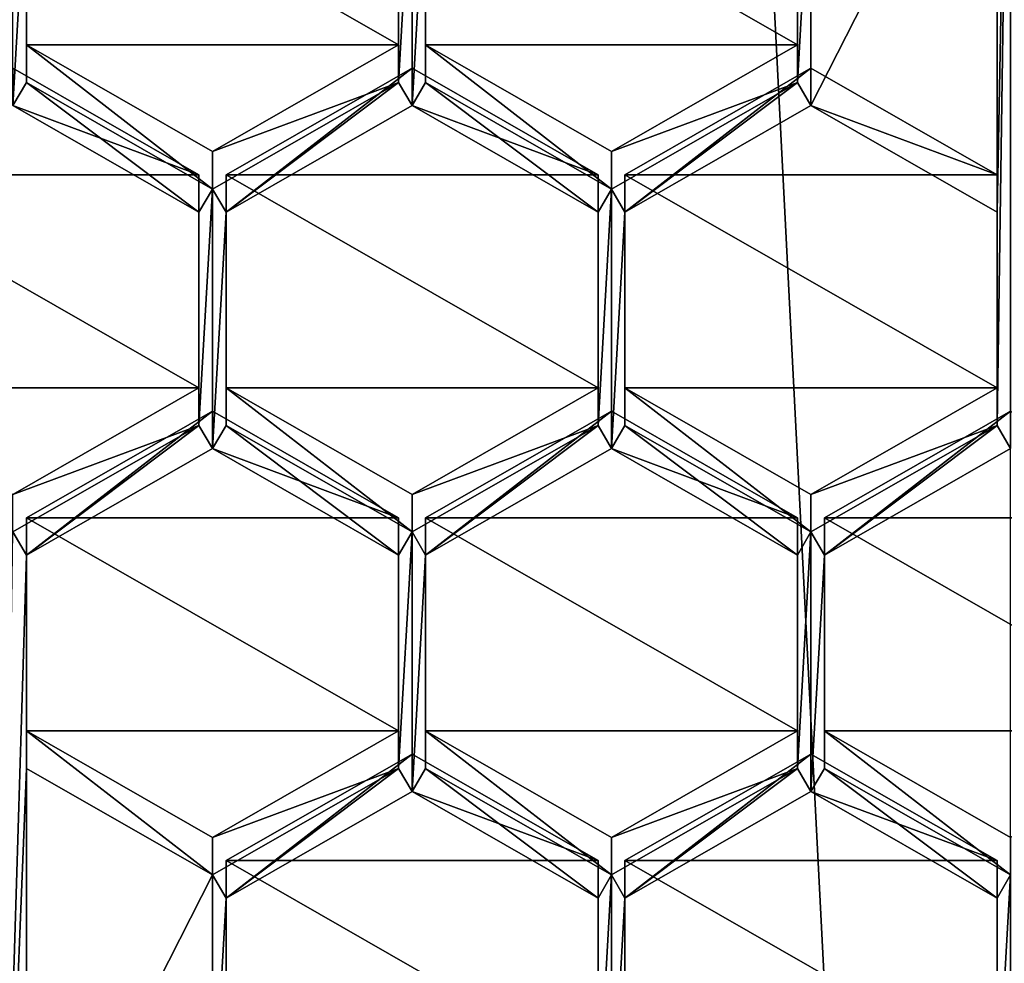
# Model space of a CAD drawing. Units: millimetres. Extents: x -25 to 25, y -134 to 37.
# Drawn here: x -3 to 0, y -121 to -118 of the extents above; entities that cross this region are included whole.
import ezdxf

# ---------------------------------------------------------------- set-up
doc = ezdxf.new("R2010")
doc.units = ezdxf.units.MM
doc.header["$LTSCALE"] = 52.148148
for name, color, linetype in [('187', 7, 'CONTINUOUS'), ('4', 7, 'CONTINUOUS'), ('425', 7, 'CONTINUOUS'), ('426', 7, 'CONTINUOUS'), ('427', 7, 'CONTINUOUS'), ('431', 7, 'CONTINUOUS'), ('432', 7, 'CONTINUOUS'), ('433', 7, 'CONTINUOUS'), ('436', 7, 'CONTINUOUS'), ('444', 7, 'CONTINUOUS'), ('445', 7, 'CONTINUOUS'), ('446', 7, 'CONTINUOUS'), ('447', 7, 'CONTINUOUS'), ('554', 7, 'CONTINUOUS'), ('555', 7, 'CONTINUOUS'), ('556', 7, 'CONTINUOUS'), ('557', 7, 'CONTINUOUS'), ('558', 7, 'CONTINUOUS'), ('559', 7, 'CONTINUOUS'), ('560', 7, 'CONTINUOUS'), ('561', 7, 'CONTINUOUS'), ('562', 7, 'CONTINUOUS'), ('563', 7, 'CONTINUOUS'), ('564', 7, 'CONTINUOUS'), ('565', 7, 'CONTINUOUS'), ('574', 7, 'CONTINUOUS'), ('575', 7, 'CONTINUOUS'), ('576', 7, 'CONTINUOUS'), ('611', 7, 'CONTINUOUS'), ('612', 7, 'CONTINUOUS'), ('613', 7, 'CONTINUOUS'), ('614', 7, 'CONTINUOUS'), ('615', 7, 'CONTINUOUS'), ('616', 7, 'CONTINUOUS'), ('617', 7, 'CONTINUOUS'), ('618', 7, 'CONTINUOUS'), ('619', 7, 'CONTINUOUS'), ('620', 7, 'CONTINUOUS'), ('621', 7, 'CONTINUOUS'), ('622', 7, 'CONTINUOUS'), ('631', 7, 'CONTINUOUS'), ('632', 7, 'CONTINUOUS'), ('633', 7, 'CONTINUOUS'), ('634', 7, 'CONTINUOUS'), ('643', 7, 'CONTINUOUS'), ('644', 7, 'CONTINUOUS'), ('645', 7, 'CONTINUOUS'), ('646', 7, 'CONTINUOUS'), ('673', 7, 'CONTINUOUS'), ('674', 7, 'CONTINUOUS'), ('680', 7, 'CONTINUOUS'), ('681', 7, 'CONTINUOUS'), ('682', 7, 'CONTINUOUS'), ('689', 7, 'CONTINUOUS'), ('690', 7, 'CONTINUOUS'), ('691', 7, 'CONTINUOUS'), ('700', 7, 'CONTINUOUS'), ('701', 7, 'CONTINUOUS')]:
    doc.layers.add(name, color=color, linetype=linetype)

msp = doc.modelspace()

# ---------------------------------------------------------------- linework, layer by layer
at = {"layer": '187', "color": 254, "linetype": 'Continuous', "true_color": 0xe6e6e6}
for points in [[(0, -115.9465, 100.7832), (0, -119.0267, 101.1614), (-0.0438, -118.9514, 101.1522), (0, -115.9465, 100.7832)], [(-0.0438, -116.7165, 100.8778), (0, -115.9465, 100.7832), (-0.0438, -118.2566, 101.0669), (-0.0438, -116.7165, 100.8778)], [(-0.0438, -118.2566, 101.0669), (0, -115.9465, 100.7832), (-0.0438, -118.9514, 101.1522), (-0.0438, -118.2566, 101.0669)], [(-0.65, -117.0639, 100.9204), (-0.0438, -116.7165, 100.8778), (-0.65, -117.9092, 101.0242), (-0.65, -117.0639, 100.9204)], [(-0.65, -117.9092, 101.0242), (-0.0438, -116.7165, 100.8778), (-0.0438, -118.2566, 101.0669), (-0.65, -117.9092, 101.0242)], [(-3.2509, -117.0639, 100.9204), (-3.2067, -117.1392, 100.9297), (-3.2509, -117.9092, 101.0242), (-3.2509, -117.0639, 100.9204)], [(-1.9942, -117.834, 101.015), (-1.9942, -117.1392, 100.9297), (-1.95, -117.0639, 100.9204), (-1.9942, -117.834, 101.015)], [(-1.9942, -117.834, 101.015), (-1.95, -117.0639, 100.9204), (-1.95, -117.9092, 101.0242), (-1.9942, -117.834, 101.015)], [(-1.95, -117.0639, 100.9204), (-1.9062, -117.1392, 100.9297), (-1.95, -117.9092, 101.0242), (-1.95, -117.0639, 100.9204)], [(-0.6938, -117.834, 101.015), (-0.6938, -117.1392, 100.9297), (-0.65, -117.0639, 100.9204), (-0.6938, -117.834, 101.015)], [(-0.6938, -117.834, 101.015), (-0.65, -117.0639, 100.9204), (-0.65, -117.9092, 101.0242), (-0.6938, -117.834, 101.015)], [(-3.2067, -117.1392, 100.9297), (-3.2067, -117.834, 101.015), (-3.2509, -117.9092, 101.0242), (-3.2067, -117.1392, 100.9297)], [(-1.9062, -117.1392, 100.9297), (-1.9062, -117.834, 101.015), (-1.95, -117.9092, 101.0242), (-1.9062, -117.1392, 100.9297)], [(-3.2509, -117.9092, 101.0242), (-3.2067, -117.834, 101.015), (-2.6447, -118.2566, 101.0669), (-3.2509, -117.9092, 101.0242)], [(-3.2067, -117.834, 101.015), (-2.6004, -118.1814, 101.0577), (-2.6447, -118.2566, 101.0669), (-3.2067, -117.834, 101.015)], [(-2.6004, -118.1814, 101.0577), (-1.9942, -117.834, 101.015), (-2.5562, -118.2566, 101.0669), (-2.6004, -118.1814, 101.0577)], [(-2.5562, -118.2566, 101.0669), (-1.9942, -117.834, 101.015), (-1.95, -117.9092, 101.0242), (-2.5562, -118.2566, 101.0669)], [(-1.9062, -117.834, 101.015), (-1.3438, -118.2566, 101.0669), (-1.95, -117.9092, 101.0242), (-1.9062, -117.834, 101.015)], [(-1.9062, -117.834, 101.015), (-1.3, -118.1814, 101.0577), (-1.3438, -118.2566, 101.0669), (-1.9062, -117.834, 101.015)], [(-1.3, -118.1814, 101.0577), (-0.6938, -117.834, 101.015), (-1.2562, -118.2566, 101.0669), (-1.3, -118.1814, 101.0577)], [(-1.2562, -118.2566, 101.0669), (-0.6938, -117.834, 101.015), (-0.65, -117.9092, 101.0242), (-1.2562, -118.2566, 101.0669)], [(-2.6447, -118.2566, 101.0669), (-2.6004, -118.1814, 101.0577), (-2.6447, -118.9514, 101.1522), (-2.6447, -118.2566, 101.0669)], [(-2.6447, -118.9514, 101.1522), (-2.6004, -118.1814, 101.0577), (-2.6004, -119.0267, 101.1614), (-2.6447, -118.9514, 101.1522)], [(-2.6004, -118.1814, 101.0577), (-2.5562, -118.2566, 101.0669), (-2.6004, -119.0267, 101.1614), (-2.6004, -118.1814, 101.0577)], [(-1.3438, -118.2566, 101.0669), (-1.3, -118.1814, 101.0577), (-1.3438, -118.9514, 101.1522), (-1.3438, -118.2566, 101.0669)], [(-1.3438, -118.9514, 101.1522), (-1.3, -118.1814, 101.0577), (-1.3, -119.0267, 101.1614), (-1.3438, -118.9514, 101.1522)], [(-1.3, -118.1814, 101.0577), (-1.2562, -118.2566, 101.0669), (-1.3, -119.0267, 101.1614), (-1.3, -118.1814, 101.0577)], [(-2.5562, -118.2566, 101.0669), (-2.5562, -118.9514, 101.1522), (-2.6004, -119.0267, 101.1614), (-2.5562, -118.2566, 101.0669)], [(-1.2562, -118.2566, 101.0669), (-1.2562, -118.9514, 101.1522), (-1.3, -119.0267, 101.1614), (-1.2562, -118.2566, 101.0669)], [(-3.2509, -119.2988, 101.1949), (-2.6447, -118.9514, 101.1522), (-3.2067, -119.3741, 101.2041), (-3.2509, -119.2988, 101.1949)], [(-3.2067, -119.3741, 101.2041), (-2.6447, -118.9514, 101.1522), (-2.6004, -119.0267, 101.1614), (-3.2067, -119.3741, 101.2041)], [(-2.6004, -119.0267, 101.1614), (-2.5562, -118.9514, 101.1522), (-1.9942, -119.3741, 101.2041), (-2.6004, -119.0267, 101.1614)], [(-2.5562, -118.9514, 101.1522), (-1.95, -119.2988, 101.1949), (-1.9942, -119.3741, 101.2041), (-2.5562, -118.9514, 101.1522)], [(-1.95, -119.2988, 101.1949), (-1.3438, -118.9514, 101.1522), (-1.9062, -119.3741, 101.2041), (-1.95, -119.2988, 101.1949)], [(-1.3438, -118.9514, 101.1522), (-1.3, -119.0267, 101.1614), (-1.9062, -119.3741, 101.2041), (-1.3438, -118.9514, 101.1522)], [(-1.3, -119.0267, 101.1614), (-1.2562, -118.9514, 101.1522), (-0.6938, -119.3741, 101.2041), (-1.3, -119.0267, 101.1614)], [(-1.2562, -118.9514, 101.1522), (-0.65, -119.2988, 101.1949), (-0.6938, -119.3741, 101.2041), (-1.2562, -118.9514, 101.1522)], [(-0.0438, -118.9514, 101.1522), (-0.6062, -119.3741, 101.2041), (-0.65, -119.2988, 101.1949), (-0.0438, -118.9514, 101.1522)], [(0, -119.0267, 101.1614), (-0.6062, -119.3741, 101.2041), (-0.0438, -118.9514, 101.1522), (0, -119.0267, 101.1614)], [(-3.2946, -122.2244, 101.5541), (-3.2509, -119.2988, 101.1949), (-3.2067, -119.3741, 101.2041), (-3.2946, -122.2244, 101.5541)], [(-1.9942, -119.3741, 101.2041), (-1.95, -119.2988, 101.1949), (-1.9942, -120.0689, 101.2894), (-1.9942, -119.3741, 101.2041)], [(-1.9942, -120.0689, 101.2894), (-1.95, -119.2988, 101.1949), (-1.95, -120.1441, 101.2986), (-1.9942, -120.0689, 101.2894)], [(-1.95, -119.2988, 101.1949), (-1.9062, -119.3741, 101.2041), (-1.95, -120.1441, 101.2986), (-1.95, -119.2988, 101.1949)], [(-0.6938, -119.3741, 101.2041), (-0.65, -119.2988, 101.1949), (-0.6938, -120.0689, 101.2894), (-0.6938, -119.3741, 101.2041)], [(-0.6938, -120.0689, 101.2894), (-0.65, -119.2988, 101.1949), (-0.65, -120.1441, 101.2986), (-0.6938, -120.0689, 101.2894)], [(-0.65, -119.2988, 101.1949), (-0.6062, -119.3741, 101.2041), (-0.65, -120.1441, 101.2986), (-0.65, -119.2988, 101.1949)], [(-3.2067, -120.0689, 101.2894), (-3.2946, -122.2244, 101.5541), (-3.2067, -119.3741, 101.2041), (-3.2067, -120.0689, 101.2894)], [(-1.9062, -119.3741, 101.2041), (-1.9062, -120.0689, 101.2894), (-1.95, -120.1441, 101.2986), (-1.9062, -119.3741, 101.2041)], [(-0.6062, -119.3741, 101.2041), (-0.6062, -120.0689, 101.2894), (-0.65, -120.1441, 101.2986), (-0.6062, -119.3741, 101.2041)], [(-3.2946, -122.2244, 101.5541), (-3.2067, -120.0689, 101.2894), (-3.2067, -121.609, 101.4785), (-3.2946, -122.2244, 101.5541)], [(-3.2067, -120.0689, 101.2894), (-2.6004, -120.4163, 101.3321), (-3.2067, -121.609, 101.4785), (-3.2067, -120.0689, 101.2894)], [(-2.6004, -120.4163, 101.3321), (-1.9942, -120.0689, 101.2894), (-2.5562, -120.4915, 101.3413), (-2.6004, -120.4163, 101.3321)], [(-2.5562, -120.4915, 101.3413), (-1.9942, -120.0689, 101.2894), (-1.95, -120.1441, 101.2986), (-2.5562, -120.4915, 101.3413)], [(-1.95, -120.1441, 101.2986), (-1.9062, -120.0689, 101.2894), (-1.3438, -120.4915, 101.3413), (-1.95, -120.1441, 101.2986)], [(-1.9062, -120.0689, 101.2894), (-1.3, -120.4163, 101.3321), (-1.3438, -120.4915, 101.3413), (-1.9062, -120.0689, 101.2894)], [(-1.3, -120.4163, 101.3321), (-0.6938, -120.0689, 101.2894), (-1.2562, -120.4915, 101.3413), (-1.3, -120.4163, 101.3321)], [(-1.2562, -120.4915, 101.3413), (-0.6938, -120.0689, 101.2894), (-0.65, -120.1441, 101.2986), (-1.2562, -120.4915, 101.3413)], [(-0.65, -120.1441, 101.2986), (-0.6062, -120.0689, 101.2894), (-0.0438, -120.4915, 101.3413), (-0.65, -120.1441, 101.2986)], [(-0.6062, -120.0689, 101.2894), (0, -120.4163, 101.3321), (-0.0438, -120.4915, 101.3413), (-0.6062, -120.0689, 101.2894)], [(-2.6004, -120.4163, 101.3321), (-2.6004, -121.2616, 101.4359), (-3.2067, -121.609, 101.4785), (-2.6004, -120.4163, 101.3321)], [(-2.6004, -121.2616, 101.4359), (-2.6004, -120.4163, 101.3321), (-2.5562, -120.4915, 101.3413), (-2.6004, -121.2616, 101.4359)], [(-1.3, -120.4163, 101.3321), (-1.3, -121.2616, 101.4359), (-1.3438, -121.1863, 101.4266), (-1.3, -120.4163, 101.3321)], [(-1.3, -120.4163, 101.3321), (-1.3438, -121.1863, 101.4266), (-1.3438, -120.4915, 101.3413), (-1.3, -120.4163, 101.3321)], [(-1.3, -121.2616, 101.4359), (-1.3, -120.4163, 101.3321), (-1.2562, -120.4915, 101.3413), (-1.3, -121.2616, 101.4359)], [(0, -120.4163, 101.3321), (0, -121.2616, 101.4359), (-0.0438, -121.1863, 101.4266), (0, -120.4163, 101.3321)], [(0, -120.4163, 101.3321), (-0.0438, -121.1863, 101.4266), (-0.0438, -120.4915, 101.3413), (0, -120.4163, 101.3321)], [(-2.5562, -121.1863, 101.4266), (-2.6004, -121.2616, 101.4359), (-2.5562, -120.4915, 101.3413), (-2.5562, -121.1863, 101.4266)], [(-1.2562, -121.1863, 101.4266), (-1.3, -121.2616, 101.4359), (-1.2562, -120.4915, 101.3413), (-1.2562, -121.1863, 101.4266)]]:
    msp.add_3dface(points, dxfattribs=at)
at = {"layer": '4', "color": 254, "linetype": 'Continuous', "true_color": 0xe6e6e6}
for points in [[(-6.0784, -132.2407, 120.2018), (0, -132.6, 120.3), (-5.2112, -31, 120.2554), (-6.0784, -132.2407, 120.2018)], [(-5.2112, -31, 120.2554), (0, -132.6, 120.3), (0, -31, 120.3), (-5.2112, -31, 120.2554)]]:
    msp.add_3dface(points, dxfattribs=at)
at = {"layer": '425', "color": 254, "linetype": 'Continuous', "true_color": 0xe6e6e6}
for points in [[(0, -120.4163, 101.3321), (-0.6062, -120.0689, 101.2894), (-0.6062, -119.947, 102.282), (0, -120.4163, 101.3321)], [(0, -120.2944, 102.3246), (0, -120.4163, 101.3321), (-0.6062, -119.947, 102.282), (0, -120.2944, 102.3246)]]:
    msp.add_3dface(points, dxfattribs=at)
at = {"layer": '426', "color": 254, "linetype": 'Continuous', "true_color": 0xe6e6e6}
for points in [[(-0.6062, -120.0689, 101.2894), (-0.6062, -119.3741, 101.2041), (-0.6062, -119.2522, 102.1966), (-0.6062, -120.0689, 101.2894)], [(-0.6062, -119.947, 102.282), (-0.6062, -120.0689, 101.2894), (-0.6062, -119.2522, 102.1966), (-0.6062, -119.947, 102.282)]]:
    msp.add_3dface(points, dxfattribs=at)
at = {"layer": '427', "color": 254, "linetype": 'Continuous', "true_color": 0xe6e6e6}
for points in [[(-0.6062, -119.3741, 101.2041), (0, -119.0267, 101.1614), (0, -118.9048, 102.154), (-0.6062, -119.3741, 101.2041)], [(-0.6062, -119.3741, 101.2041), (0, -118.9048, 102.154), (-0.6062, -119.2522, 102.1966), (-0.6062, -119.3741, 101.2041)]]:
    msp.add_3dface(points, dxfattribs=at)
at = {"layer": '431', "color": 254, "linetype": 'Continuous', "true_color": 0xe6e6e6}
for points in [[(-0.6938, -117.7121, 102.0075), (-0.6938, -117.834, 101.015), (-1.3, -118.0595, 102.0502), (-0.6938, -117.7121, 102.0075)], [(-0.6938, -117.834, 101.015), (-1.3, -118.1814, 101.0577), (-1.3, -118.0595, 102.0502), (-0.6938, -117.834, 101.015)]]:
    msp.add_3dface(points, dxfattribs=at)
at = {"layer": '432', "color": 254, "linetype": 'Continuous', "true_color": 0xe6e6e6}
for points in [[(-1.3, -118.1814, 101.0577), (-1.9062, -117.834, 101.015), (-1.9062, -117.7121, 102.0075), (-1.3, -118.1814, 101.0577)], [(-1.3, -118.0595, 102.0502), (-1.3, -118.1814, 101.0577), (-1.9062, -117.7121, 102.0075), (-1.3, -118.0595, 102.0502)]]:
    msp.add_3dface(points, dxfattribs=at)
at = {"layer": '433', "color": 254, "linetype": 'Continuous', "true_color": 0xe6e6e6}
for points in [[(-1.9062, -117.834, 101.015), (-1.9062, -117.1392, 100.9297), (-1.9062, -117.0173, 101.9222), (-1.9062, -117.834, 101.015)], [(-1.9062, -117.7121, 102.0075), (-1.9062, -117.834, 101.015), (-1.9062, -117.0173, 101.9222), (-1.9062, -117.7121, 102.0075)]]:
    msp.add_3dface(points, dxfattribs=at)
at = {"layer": '436', "color": 254, "linetype": 'Continuous', "true_color": 0xe6e6e6}
for points in [[(-0.6938, -117.1392, 100.9297), (-0.6938, -117.7121, 102.0075), (-0.6938, -117.0173, 101.9222), (-0.6938, -117.1392, 100.9297)], [(-0.6938, -117.1392, 100.9297), (-0.6938, -117.834, 101.015), (-0.6938, -117.7121, 102.0075), (-0.6938, -117.1392, 100.9297)]]:
    msp.add_3dface(points, dxfattribs=at)
at = {"layer": '444', "color": 254, "linetype": 'Continuous', "true_color": 0xe6e6e6}
for points in [[(-1.9942, -117.0173, 101.9222), (-1.9942, -117.1392, 100.9297), (-1.9942, -117.7121, 102.0075), (-1.9942, -117.0173, 101.9222)], [(-1.9942, -117.1392, 100.9297), (-1.9942, -117.834, 101.015), (-1.9942, -117.7121, 102.0075), (-1.9942, -117.1392, 100.9297)]]:
    msp.add_3dface(points, dxfattribs=at)
at = {"layer": '445', "color": 254, "linetype": 'Continuous', "true_color": 0xe6e6e6}
for points in [[(-1.9942, -117.7121, 102.0075), (-1.9942, -117.834, 101.015), (-2.6004, -118.0595, 102.0502), (-1.9942, -117.7121, 102.0075)], [(-1.9942, -117.834, 101.015), (-2.6004, -118.1814, 101.0577), (-2.6004, -118.0595, 102.0502), (-1.9942, -117.834, 101.015)]]:
    msp.add_3dface(points, dxfattribs=at)
at = {"layer": '446', "color": 254, "linetype": 'Continuous', "true_color": 0xe6e6e6}
for points in [[(-2.6004, -118.1814, 101.0577), (-3.2067, -117.834, 101.015), (-3.2067, -117.7121, 102.0075), (-2.6004, -118.1814, 101.0577)], [(-2.6004, -118.0595, 102.0502), (-2.6004, -118.1814, 101.0577), (-3.2067, -117.7121, 102.0075), (-2.6004, -118.0595, 102.0502)]]:
    msp.add_3dface(points, dxfattribs=at)
at = {"layer": '447', "color": 254, "linetype": 'Continuous', "true_color": 0xe6e6e6}
for points in [[(-3.2067, -117.834, 101.015), (-3.2067, -117.1392, 100.9297), (-3.2067, -117.0173, 101.9222), (-3.2067, -117.834, 101.015)], [(-3.2067, -117.7121, 102.0075), (-3.2067, -117.834, 101.015), (-3.2067, -117.0173, 101.9222), (-3.2067, -117.7121, 102.0075)]]:
    msp.add_3dface(points, dxfattribs=at)
at = {"layer": '554', "color": 254, "linetype": 'Continuous', "true_color": 0xe6e6e6}
for points in [[(-1.2562, -118.2566, 101.0669), (-0.65, -117.9092, 101.0242), (-0.65, -117.7874, 102.0168), (-1.2562, -118.2566, 101.0669)], [(-1.2562, -118.1348, 102.0594), (-1.2562, -118.2566, 101.0669), (-0.65, -117.7874, 102.0168), (-1.2562, -118.1348, 102.0594)]]:
    msp.add_3dface(points, dxfattribs=at)
at = {"layer": '555', "color": 254, "linetype": 'Continuous', "true_color": 0xe6e6e6}
for points in [[(-0.65, -117.7874, 102.0168), (-0.65, -117.9092, 101.0242), (-0.0438, -118.1348, 102.0594), (-0.65, -117.7874, 102.0168)], [(-0.65, -117.9092, 101.0242), (-0.0438, -118.2566, 101.0669), (-0.0438, -118.1348, 102.0594), (-0.65, -117.9092, 101.0242)]]:
    msp.add_3dface(points, dxfattribs=at)
at = {"layer": '556', "color": 254, "linetype": 'Continuous', "true_color": 0xe6e6e6}
for points in [[(-0.0438, -118.1348, 102.0594), (-0.0438, -118.2566, 101.0669), (-0.0438, -118.8295, 102.1447), (-0.0438, -118.1348, 102.0594)], [(-0.0438, -118.2566, 101.0669), (-0.0438, -118.9514, 101.1522), (-0.0438, -118.8295, 102.1447), (-0.0438, -118.2566, 101.0669)]]:
    msp.add_3dface(points, dxfattribs=at)
at = {"layer": '557', "color": 254, "linetype": 'Continuous', "true_color": 0xe6e6e6}
for points in [[(-0.0438, -118.8295, 102.1447), (-0.0438, -118.9514, 101.1522), (-0.65, -119.1769, 102.1874), (-0.0438, -118.8295, 102.1447)], [(-0.0438, -118.9514, 101.1522), (-0.65, -119.2988, 101.1949), (-0.65, -119.1769, 102.1874), (-0.0438, -118.9514, 101.1522)]]:
    msp.add_3dface(points, dxfattribs=at)
at = {"layer": '558', "color": 254, "linetype": 'Continuous', "true_color": 0xe6e6e6}
for points in [[(-0.65, -119.2988, 101.1949), (-1.2562, -118.9514, 101.1522), (-1.2562, -118.8295, 102.1447), (-0.65, -119.2988, 101.1949)], [(-0.65, -119.1769, 102.1874), (-0.65, -119.2988, 101.1949), (-1.2562, -118.8295, 102.1447), (-0.65, -119.1769, 102.1874)]]:
    msp.add_3dface(points, dxfattribs=at)
at = {"layer": '559', "color": 254, "linetype": 'Continuous', "true_color": 0xe6e6e6}
for points in [[(-1.2562, -118.9514, 101.1522), (-1.2562, -118.2566, 101.0669), (-1.2562, -118.1348, 102.0594), (-1.2562, -118.9514, 101.1522)], [(-1.2562, -118.9514, 101.1522), (-1.2562, -118.1348, 102.0594), (-1.2562, -118.8295, 102.1447), (-1.2562, -118.9514, 101.1522)]]:
    msp.add_3dface(points, dxfattribs=at)
at = {"layer": '560', "color": 254, "linetype": 'Continuous', "true_color": 0xe6e6e6}
for points in [[(-1.3438, -118.1348, 102.0594), (-1.3438, -118.2566, 101.0669), (-1.3438, -118.8295, 102.1447), (-1.3438, -118.1348, 102.0594)], [(-1.3438, -118.2566, 101.0669), (-1.3438, -118.9514, 101.1522), (-1.3438, -118.8295, 102.1447), (-1.3438, -118.2566, 101.0669)]]:
    msp.add_3dface(points, dxfattribs=at)
at = {"layer": '561', "color": 254, "linetype": 'Continuous', "true_color": 0xe6e6e6}
for points in [[(-1.3438, -118.8295, 102.1447), (-1.3438, -118.9514, 101.1522), (-1.95, -119.1769, 102.1874), (-1.3438, -118.8295, 102.1447)], [(-1.3438, -118.9514, 101.1522), (-1.95, -119.2988, 101.1949), (-1.95, -119.1769, 102.1874), (-1.3438, -118.9514, 101.1522)]]:
    msp.add_3dface(points, dxfattribs=at)
at = {"layer": '562', "color": 254, "linetype": 'Continuous', "true_color": 0xe6e6e6}
for points in [[(-1.95, -119.2988, 101.1949), (-2.5562, -118.9514, 101.1522), (-2.5562, -118.8295, 102.1447), (-1.95, -119.2988, 101.1949)], [(-1.95, -119.1769, 102.1874), (-1.95, -119.2988, 101.1949), (-2.5562, -118.8295, 102.1447), (-1.95, -119.1769, 102.1874)]]:
    msp.add_3dface(points, dxfattribs=at)
at = {"layer": '563', "color": 254, "linetype": 'Continuous', "true_color": 0xe6e6e6}
for points in [[(-2.5562, -118.9514, 101.1522), (-2.5562, -118.2566, 101.0669), (-2.5562, -118.1348, 102.0594), (-2.5562, -118.9514, 101.1522)], [(-2.5562, -118.8295, 102.1447), (-2.5562, -118.9514, 101.1522), (-2.5562, -118.1348, 102.0594), (-2.5562, -118.8295, 102.1447)]]:
    msp.add_3dface(points, dxfattribs=at)
at = {"layer": '564', "color": 254, "linetype": 'Continuous', "true_color": 0xe6e6e6}
for points in [[(-2.5562, -118.2566, 101.0669), (-1.95, -117.9092, 101.0242), (-1.95, -117.7874, 102.0168), (-2.5562, -118.2566, 101.0669)], [(-2.5562, -118.1348, 102.0594), (-2.5562, -118.2566, 101.0669), (-1.95, -117.7874, 102.0168), (-2.5562, -118.1348, 102.0594)]]:
    msp.add_3dface(points, dxfattribs=at)
at = {"layer": '565', "color": 254, "linetype": 'Continuous', "true_color": 0xe6e6e6}
for points in [[(-1.95, -117.9092, 101.0242), (-1.3438, -118.1348, 102.0594), (-1.95, -117.7874, 102.0168), (-1.95, -117.9092, 101.0242)], [(-1.95, -117.9092, 101.0242), (-1.3438, -118.2566, 101.0669), (-1.3438, -118.1348, 102.0594), (-1.95, -117.9092, 101.0242)]]:
    msp.add_3dface(points, dxfattribs=at)
at = {"layer": '574', "color": 254, "linetype": 'Continuous', "true_color": 0xe6e6e6}
for points in [[(-3.2509, -117.7874, 102.0168), (-3.2509, -117.9092, 101.0242), (-2.6447, -118.1348, 102.0594), (-3.2509, -117.7874, 102.0168)], [(-3.2509, -117.9092, 101.0242), (-2.6447, -118.2566, 101.0669), (-2.6447, -118.1348, 102.0594), (-3.2509, -117.9092, 101.0242)]]:
    msp.add_3dface(points, dxfattribs=at)
at = {"layer": '575', "color": 254, "linetype": 'Continuous', "true_color": 0xe6e6e6}
for points in [[(-2.6447, -118.1348, 102.0594), (-2.6447, -118.2566, 101.0669), (-2.6447, -118.8295, 102.1447), (-2.6447, -118.1348, 102.0594)], [(-2.6447, -118.2566, 101.0669), (-2.6447, -118.9514, 101.1522), (-2.6447, -118.8295, 102.1447), (-2.6447, -118.2566, 101.0669)]]:
    msp.add_3dface(points, dxfattribs=at)
at = {"layer": '576', "color": 254, "linetype": 'Continuous', "true_color": 0xe6e6e6}
for points in [[(-2.6447, -118.8295, 102.1447), (-2.6447, -118.9514, 101.1522), (-3.2509, -119.1769, 102.1874), (-2.6447, -118.8295, 102.1447)], [(-2.6447, -118.9514, 101.1522), (-3.2509, -119.2988, 101.1949), (-3.2509, -119.1769, 102.1874), (-2.6447, -118.9514, 101.1522)]]:
    msp.add_3dface(points, dxfattribs=at)
at = {"layer": '611', "color": 254, "linetype": 'Continuous', "true_color": 0xe6e6e6}
for points in [[(-2.6004, -120.4163, 101.3321), (-3.2067, -120.0689, 101.2894), (-3.2067, -119.947, 102.282), (-2.6004, -120.4163, 101.3321)], [(-2.6004, -120.2944, 102.3246), (-2.6004, -120.4163, 101.3321), (-3.2067, -119.947, 102.282), (-2.6004, -120.2944, 102.3246)]]:
    msp.add_3dface(points, dxfattribs=at)
at = {"layer": '612', "color": 254, "linetype": 'Continuous', "true_color": 0xe6e6e6}
for points in [[(-3.2067, -120.0689, 101.2894), (-3.2067, -119.3741, 101.2041), (-3.2067, -119.2522, 102.1966), (-3.2067, -120.0689, 101.2894)], [(-3.2067, -119.947, 102.282), (-3.2067, -120.0689, 101.2894), (-3.2067, -119.2522, 102.1966), (-3.2067, -119.947, 102.282)]]:
    msp.add_3dface(points, dxfattribs=at)
at = {"layer": '613', "color": 254, "linetype": 'Continuous', "true_color": 0xe6e6e6}
for points in [[(-3.2067, -119.3741, 101.2041), (-2.6004, -119.0267, 101.1614), (-2.6004, -118.9048, 102.154), (-3.2067, -119.3741, 101.2041)], [(-3.2067, -119.2522, 102.1966), (-3.2067, -119.3741, 101.2041), (-2.6004, -118.9048, 102.154), (-3.2067, -119.2522, 102.1966)]]:
    msp.add_3dface(points, dxfattribs=at)
at = {"layer": '614', "color": 254, "linetype": 'Continuous', "true_color": 0xe6e6e6}
for points in [[(-2.6004, -118.9048, 102.154), (-2.6004, -119.0267, 101.1614), (-1.9942, -119.2522, 102.1966), (-2.6004, -118.9048, 102.154)], [(-2.6004, -119.0267, 101.1614), (-1.9942, -119.3741, 101.2041), (-1.9942, -119.2522, 102.1966), (-2.6004, -119.0267, 101.1614)]]:
    msp.add_3dface(points, dxfattribs=at)
at = {"layer": '615', "color": 254, "linetype": 'Continuous', "true_color": 0xe6e6e6}
for points in [[(-1.9942, -119.2522, 102.1966), (-1.9942, -119.3741, 101.2041), (-1.9942, -119.947, 102.282), (-1.9942, -119.2522, 102.1966)], [(-1.9942, -119.3741, 101.2041), (-1.9942, -120.0689, 101.2894), (-1.9942, -119.947, 102.282), (-1.9942, -119.3741, 101.2041)]]:
    msp.add_3dface(points, dxfattribs=at)
at = {"layer": '616', "color": 254, "linetype": 'Continuous', "true_color": 0xe6e6e6}
for points in [[(-1.9942, -120.0689, 101.2894), (-2.6004, -120.2944, 102.3246), (-1.9942, -119.947, 102.282), (-1.9942, -120.0689, 101.2894)], [(-1.9942, -120.0689, 101.2894), (-2.6004, -120.4163, 101.3321), (-2.6004, -120.2944, 102.3246), (-1.9942, -120.0689, 101.2894)]]:
    msp.add_3dface(points, dxfattribs=at)
at = {"layer": '617', "color": 254, "linetype": 'Continuous', "true_color": 0xe6e6e6}
for points in [[(-1.3, -118.9048, 102.154), (-1.3, -119.0267, 101.1614), (-0.6938, -119.2522, 102.1966), (-1.3, -118.9048, 102.154)], [(-1.3, -119.0267, 101.1614), (-0.6938, -119.3741, 101.2041), (-0.6938, -119.2522, 102.1966), (-1.3, -119.0267, 101.1614)]]:
    msp.add_3dface(points, dxfattribs=at)
at = {"layer": '618', "color": 254, "linetype": 'Continuous', "true_color": 0xe6e6e6}
for points in [[(-0.6938, -119.2522, 102.1966), (-0.6938, -119.3741, 101.2041), (-0.6938, -119.947, 102.282), (-0.6938, -119.2522, 102.1966)], [(-0.6938, -119.3741, 101.2041), (-0.6938, -120.0689, 101.2894), (-0.6938, -119.947, 102.282), (-0.6938, -119.3741, 101.2041)]]:
    msp.add_3dface(points, dxfattribs=at)
at = {"layer": '619', "color": 254, "linetype": 'Continuous', "true_color": 0xe6e6e6}
for points in [[(-0.6938, -119.947, 102.282), (-0.6938, -120.0689, 101.2894), (-1.3, -120.2944, 102.3246), (-0.6938, -119.947, 102.282)], [(-0.6938, -120.0689, 101.2894), (-1.3, -120.4163, 101.3321), (-1.3, -120.2944, 102.3246), (-0.6938, -120.0689, 101.2894)]]:
    msp.add_3dface(points, dxfattribs=at)
at = {"layer": '620', "color": 254, "linetype": 'Continuous', "true_color": 0xe6e6e6}
for points in [[(-1.3, -120.4163, 101.3321), (-1.9062, -120.0689, 101.2894), (-1.9062, -119.947, 102.282), (-1.3, -120.4163, 101.3321)], [(-1.3, -120.2944, 102.3246), (-1.3, -120.4163, 101.3321), (-1.9062, -119.947, 102.282), (-1.3, -120.2944, 102.3246)]]:
    msp.add_3dface(points, dxfattribs=at)
at = {"layer": '621', "color": 254, "linetype": 'Continuous', "true_color": 0xe6e6e6}
for points in [[(-1.9062, -120.0689, 101.2894), (-1.9062, -119.3741, 101.2041), (-1.9062, -119.2522, 102.1966), (-1.9062, -120.0689, 101.2894)], [(-1.9062, -119.947, 102.282), (-1.9062, -120.0689, 101.2894), (-1.9062, -119.2522, 102.1966), (-1.9062, -119.947, 102.282)]]:
    msp.add_3dface(points, dxfattribs=at)
at = {"layer": '622', "color": 254, "linetype": 'Continuous', "true_color": 0xe6e6e6}
for points in [[(-1.9062, -119.3741, 101.2041), (-1.3, -119.0267, 101.1614), (-1.3, -118.9048, 102.154), (-1.9062, -119.3741, 101.2041)], [(-1.9062, -119.3741, 101.2041), (-1.3, -118.9048, 102.154), (-1.9062, -119.2522, 102.1966), (-1.9062, -119.3741, 101.2041)]]:
    msp.add_3dface(points, dxfattribs=at)
at = {"layer": '631', "color": 254, "linetype": 'Continuous', "true_color": 0xe6e6e6}
for points in [[(-1.2562, -121.1863, 101.4266), (-1.2562, -120.4915, 101.3413), (-1.2562, -120.3696, 102.3339), (-1.2562, -121.1863, 101.4266)], [(-1.2562, -121.0644, 102.4192), (-1.2562, -121.1863, 101.4266), (-1.2562, -120.3696, 102.3339), (-1.2562, -121.0644, 102.4192)]]:
    msp.add_3dface(points, dxfattribs=at)
at = {"layer": '632', "color": 254, "linetype": 'Continuous', "true_color": 0xe6e6e6}
for points in [[(-1.2562, -120.4915, 101.3413), (-0.65, -120.1441, 101.2986), (-0.65, -120.0223, 102.2912), (-1.2562, -120.4915, 101.3413)], [(-1.2562, -120.3696, 102.3339), (-1.2562, -120.4915, 101.3413), (-0.65, -120.0223, 102.2912), (-1.2562, -120.3696, 102.3339)]]:
    msp.add_3dface(points, dxfattribs=at)
at = {"layer": '633', "color": 254, "linetype": 'Continuous', "true_color": 0xe6e6e6}
for points in [[(-0.65, -120.0223, 102.2912), (-0.65, -120.1441, 101.2986), (-0.0438, -120.3696, 102.3339), (-0.65, -120.0223, 102.2912)], [(-0.65, -120.1441, 101.2986), (-0.0438, -120.4915, 101.3413), (-0.0438, -120.3696, 102.3339), (-0.65, -120.1441, 101.2986)]]:
    msp.add_3dface(points, dxfattribs=at)
at = {"layer": '634', "color": 254, "linetype": 'Continuous', "true_color": 0xe6e6e6}
for points in [[(-0.0438, -120.4915, 101.3413), (-0.0438, -121.0644, 102.4192), (-0.0438, -120.3696, 102.3339), (-0.0438, -120.4915, 101.3413)], [(-0.0438, -120.4915, 101.3413), (-0.0438, -121.1863, 101.4266), (-0.0438, -121.0644, 102.4192), (-0.0438, -120.4915, 101.3413)]]:
    msp.add_3dface(points, dxfattribs=at)
at = {"layer": '643', "color": 254, "linetype": 'Continuous', "true_color": 0xe6e6e6}
for points in [[(-2.5562, -121.1863, 101.4266), (-2.5562, -120.4915, 101.3413), (-2.5562, -120.3696, 102.3339), (-2.5562, -121.1863, 101.4266)], [(-2.5562, -121.0644, 102.4192), (-2.5562, -121.1863, 101.4266), (-2.5562, -120.3696, 102.3339), (-2.5562, -121.0644, 102.4192)]]:
    msp.add_3dface(points, dxfattribs=at)
at = {"layer": '644', "color": 254, "linetype": 'Continuous', "true_color": 0xe6e6e6}
for points in [[(-2.5562, -120.4915, 101.3413), (-1.95, -120.1441, 101.2986), (-1.95, -120.0223, 102.2912), (-2.5562, -120.4915, 101.3413)], [(-2.5562, -120.3696, 102.3339), (-2.5562, -120.4915, 101.3413), (-1.95, -120.0223, 102.2912), (-2.5562, -120.3696, 102.3339)]]:
    msp.add_3dface(points, dxfattribs=at)
at = {"layer": '645', "color": 254, "linetype": 'Continuous', "true_color": 0xe6e6e6}
for points in [[(-1.95, -120.0223, 102.2912), (-1.95, -120.1441, 101.2986), (-1.3438, -120.3696, 102.3339), (-1.95, -120.0223, 102.2912)], [(-1.95, -120.1441, 101.2986), (-1.3438, -120.4915, 101.3413), (-1.3438, -120.3696, 102.3339), (-1.95, -120.1441, 101.2986)]]:
    msp.add_3dface(points, dxfattribs=at)
at = {"layer": '646', "color": 254, "linetype": 'Continuous', "true_color": 0xe6e6e6}
for points in [[(-1.3438, -120.4915, 101.3413), (-1.3438, -121.0644, 102.4192), (-1.3438, -120.3696, 102.3339), (-1.3438, -120.4915, 101.3413)], [(-1.3438, -120.4915, 101.3413), (-1.3438, -121.1863, 101.4266), (-1.3438, -121.0644, 102.4192), (-1.3438, -120.4915, 101.3413)]]:
    msp.add_3dface(points, dxfattribs=at)
at = {"layer": '673', "color": 254, "linetype": 'Continuous', "true_color": 0xe6e6e6}
for points in [[(-2.5562, -120.3696, 102.3339), (-1.95, -120.0223, 102.2912), (-1.3438, -120.3696, 102.3339), (-2.5562, -120.3696, 102.3339)], [(-1.3438, -121.0644, 102.4192), (-2.5562, -121.0644, 102.4192), (-2.5562, -120.3696, 102.3339), (-1.3438, -121.0644, 102.4192)], [(-1.3438, -121.0644, 102.4192), (-2.5562, -120.3696, 102.3339), (-1.3438, -120.3696, 102.3339), (-1.3438, -121.0644, 102.4192)]]:
    msp.add_3dface(points, dxfattribs=at)
at = {"layer": '674', "color": 254, "linetype": 'Continuous', "true_color": 0xe6e6e6}
for points in [[(-1.2562, -120.3696, 102.3339), (-0.65, -120.0223, 102.2912), (-0.0438, -120.3696, 102.3339), (-1.2562, -120.3696, 102.3339)], [(-0.0438, -121.0644, 102.4192), (-1.2562, -121.0644, 102.4192), (-1.2562, -120.3696, 102.3339), (-0.0438, -121.0644, 102.4192)], [(-0.0438, -121.0644, 102.4192), (-1.2562, -120.3696, 102.3339), (-0.0438, -120.3696, 102.3339), (-0.0438, -121.0644, 102.4192)]]:
    msp.add_3dface(points, dxfattribs=at)
at = {"layer": '680', "color": 254, "linetype": 'Continuous', "true_color": 0xe6e6e6}
for points in [[(-3.2067, -119.2522, 102.1966), (-2.6004, -118.9048, 102.154), (-1.9942, -119.2522, 102.1966), (-3.2067, -119.2522, 102.1966)], [(-3.2067, -119.947, 102.282), (-3.2067, -119.2522, 102.1966), (-1.9942, -119.947, 102.282), (-3.2067, -119.947, 102.282)], [(-3.2067, -119.2522, 102.1966), (-1.9942, -119.2522, 102.1966), (-1.9942, -119.947, 102.282), (-3.2067, -119.2522, 102.1966)], [(-2.6004, -120.2944, 102.3246), (-3.2067, -119.947, 102.282), (-1.9942, -119.947, 102.282), (-2.6004, -120.2944, 102.3246)]]:
    msp.add_3dface(points, dxfattribs=at)
at = {"layer": '681', "color": 254, "linetype": 'Continuous', "true_color": 0xe6e6e6}
for points in [[(-1.3, -118.9048, 102.154), (-0.6938, -119.2522, 102.1966), (-1.9062, -119.2522, 102.1966), (-1.3, -118.9048, 102.154)], [(-0.6938, -119.2522, 102.1966), (-0.6938, -119.947, 102.282), (-1.9062, -119.2522, 102.1966), (-0.6938, -119.2522, 102.1966)], [(-0.6938, -119.947, 102.282), (-1.9062, -119.947, 102.282), (-1.9062, -119.2522, 102.1966), (-0.6938, -119.947, 102.282)], [(-0.6938, -119.947, 102.282), (-1.3, -120.2944, 102.3246), (-1.9062, -119.947, 102.282), (-0.6938, -119.947, 102.282)]]:
    msp.add_3dface(points, dxfattribs=at)
at = {"layer": '682', "color": 254, "linetype": 'Continuous', "true_color": 0xe6e6e6}
for points in [[(0, -118.9048, 102.154), (0.6062, -119.2522, 102.1966), (-0.6062, -119.2522, 102.1966), (0, -118.9048, 102.154)], [(0.6062, -119.2522, 102.1966), (0.6062, -119.947, 102.282), (-0.6062, -119.2522, 102.1966), (0.6062, -119.2522, 102.1966)], [(0.6062, -119.947, 102.282), (-0.6062, -119.947, 102.282), (-0.6062, -119.2522, 102.1966), (0.6062, -119.947, 102.282)], [(0.6062, -119.947, 102.282), (0, -120.2944, 102.3246), (-0.6062, -119.947, 102.282), (0.6062, -119.947, 102.282)]]:
    msp.add_3dface(points, dxfattribs=at)
at = {"layer": '689', "color": 254, "linetype": 'Continuous', "true_color": 0xe6e6e6}
for points in [[(-3.8571, -118.1348, 102.0594), (-3.2509, -117.7874, 102.0168), (-2.6447, -118.1348, 102.0594), (-3.8571, -118.1348, 102.0594)], [(-3.8571, -118.8295, 102.1447), (-3.8571, -118.1348, 102.0594), (-2.6447, -118.8295, 102.1447), (-3.8571, -118.8295, 102.1447)], [(-3.8571, -118.1348, 102.0594), (-2.6447, -118.1348, 102.0594), (-2.6447, -118.8295, 102.1447), (-3.8571, -118.1348, 102.0594)], [(-3.8571, -118.8295, 102.1447), (-2.6447, -118.8295, 102.1447), (-3.2509, -119.1769, 102.1874), (-3.8571, -118.8295, 102.1447)]]:
    msp.add_3dface(points, dxfattribs=at)
at = {"layer": '690', "color": 254, "linetype": 'Continuous', "true_color": 0xe6e6e6}
for points in [[(-1.3438, -118.1348, 102.0594), (-2.5562, -118.1348, 102.0594), (-1.95, -117.7874, 102.0168), (-1.3438, -118.1348, 102.0594)], [(-1.3438, -118.1348, 102.0594), (-1.3438, -118.8295, 102.1447), (-2.5562, -118.1348, 102.0594), (-1.3438, -118.1348, 102.0594)], [(-1.3438, -118.8295, 102.1447), (-2.5562, -118.8295, 102.1447), (-2.5562, -118.1348, 102.0594), (-1.3438, -118.8295, 102.1447)], [(-1.3438, -118.8295, 102.1447), (-1.95, -119.1769, 102.1874), (-2.5562, -118.8295, 102.1447), (-1.3438, -118.8295, 102.1447)]]:
    msp.add_3dface(points, dxfattribs=at)
at = {"layer": '691', "color": 254, "linetype": 'Continuous', "true_color": 0xe6e6e6}
for points in [[(-1.2562, -118.1348, 102.0594), (-0.65, -117.7874, 102.0168), (-0.0438, -118.1348, 102.0594), (-1.2562, -118.1348, 102.0594)], [(-1.2562, -118.1348, 102.0594), (-0.0438, -118.1348, 102.0594), (-0.0438, -118.8295, 102.1447), (-1.2562, -118.1348, 102.0594)], [(-1.2562, -118.1348, 102.0594), (-0.0438, -118.8295, 102.1447), (-1.2562, -118.8295, 102.1447), (-1.2562, -118.1348, 102.0594)], [(-0.0438, -118.8295, 102.1447), (-0.65, -119.1769, 102.1874), (-1.2562, -118.8295, 102.1447), (-0.0438, -118.8295, 102.1447)]]:
    msp.add_3dface(points, dxfattribs=at)
at = {"layer": '700', "color": 254, "linetype": 'Continuous', "true_color": 0xe6e6e6}
for points in [[(-1.9942, -117.0173, 101.9222), (-1.9942, -117.7121, 102.0075), (-3.2067, -117.0173, 101.9222), (-1.9942, -117.0173, 101.9222)], [(-1.9942, -117.7121, 102.0075), (-3.2067, -117.7121, 102.0075), (-3.2067, -117.0173, 101.9222), (-1.9942, -117.7121, 102.0075)], [(-1.9942, -117.7121, 102.0075), (-2.6004, -118.0595, 102.0502), (-3.2067, -117.7121, 102.0075), (-1.9942, -117.7121, 102.0075)]]:
    msp.add_3dface(points, dxfattribs=at)
at = {"layer": '701', "color": 254, "linetype": 'Continuous', "true_color": 0xe6e6e6}
for points in [[(-0.6938, -117.7121, 102.0075), (-1.9062, -117.7121, 102.0075), (-1.9062, -117.0173, 101.9222), (-0.6938, -117.7121, 102.0075)], [(-0.6938, -117.7121, 102.0075), (-1.9062, -117.0173, 101.9222), (-0.6938, -117.0173, 101.9222), (-0.6938, -117.7121, 102.0075)], [(-0.6938, -117.7121, 102.0075), (-1.3, -118.0595, 102.0502), (-1.9062, -117.7121, 102.0075), (-0.6938, -117.7121, 102.0075)]]:
    msp.add_3dface(points, dxfattribs=at)

doc.saveas('drawing.dxf')
